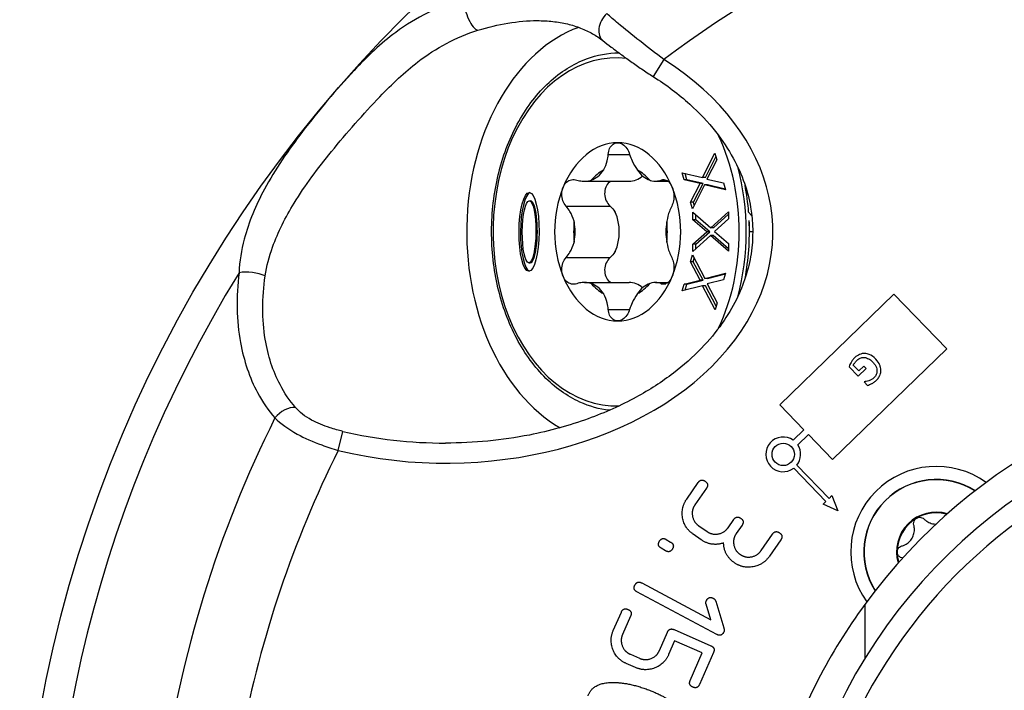
# Model space of a CAD drawing. Units: millimetres. Extents: x 15 to 1184, y 5 to 836.
# Drawn here: x 841 to 890, y 112 to 145 of the extents above; entities that cross this region are included whole.
import ezdxf

# ---------------------------------------------------------------- set-up
doc = ezdxf.new("R2010")
doc.units = ezdxf.units.MM
doc.layers.add('SuP-Sichtbare-Kanten', color=7, linetype='Continuous', lineweight=25)
doc.layers.add('SuP-Sichtbare-tangentiale-Kanten', color=7, linetype='Continuous', lineweight=25)

msp = doc.modelspace()

# ---------------------------------------------------------------- linework, layer by layer
at = {"layer": 'SuP-Sichtbare-Kanten'}
for p, q in [((875.225, 137.634), (875.831, 138.845)), ((875.367, 137.634), (875.883, 138.666)), ((875.927, 138.514), (875.441, 137.562)), ((875.831, 138.845), (875.927, 138.514)), ((874.304, 137.522), (874.202, 137.874)), ((874.202, 137.874), (875.225, 137.634)), ((875.104, 137.342), (874.304, 137.522)), ((874.445, 137.522), (874.304, 137.522)), ((874.445, 137.522), (874.353, 137.839)), ((875.245, 137.342), (874.445, 137.522)), ((875.367, 137.634), (875.225, 137.634)), ((875.441, 137.562), (876.256, 137.378)), ((869.349, 137.452), (871.572, 137.452)), ((872.875, 137.452), (873.504, 137.452)), ((874.627, 136.408), (875.104, 137.342)), ((875.319, 137.268), (874.723, 136.077)), ((874.768, 136.408), (875.245, 137.342)), ((875.245, 137.342), (875.104, 137.342)), ((876.358, 137.025), (875.319, 137.268)), ((875.46, 137.268), (875.319, 137.268)), ((876.348, 137.061), (875.46, 137.268)), ((876.256, 137.378), (876.358, 137.025)), ((866.609, 136.474), (866.68, 136.474)), ((874.723, 136.077), (874.627, 136.408)), ((874.768, 136.408), (874.627, 136.408)), ((874.812, 136.256), (874.768, 136.408)), ((874.743, 135.909), (875.627, 135.14)), ((874.744, 135.528), (874.743, 135.909)), ((874.885, 135.528), (874.885, 135.786)), ((875.627, 135.14), (876.511, 135.939)), ((875.768, 135.14), (876.511, 135.811)), ((876.511, 135.58), (875.808, 134.958)), ((876.511, 135.939), (876.511, 135.58)), ((877.671, 135.728), (877.512, 135.913)), ((874.885, 135.528), (874.744, 135.528)), ((875.437, 134.935), (874.744, 135.528)), ((875.578, 134.935), (874.885, 135.528)), ((875.768, 135.14), (875.627, 135.14)), ((874.746, 134.325), (875.437, 134.935)), ((875.616, 134.751), (874.746, 133.966)), ((874.887, 134.325), (875.578, 134.935)), ((875.578, 134.935), (875.437, 134.935)), ((875.757, 134.751), (875.616, 134.751)), ((876.514, 133.972), (875.616, 134.751)), ((876.514, 134.095), (875.757, 134.751)), ((875.808, 134.958), (876.513, 134.353)), ((877.563, 134.937), (877.55, 134.937)), ((877.715, 134.937), (877.563, 134.937)), ((874.887, 134.325), (874.746, 134.325)), ((874.746, 133.966), (874.746, 134.325)), ((874.887, 134.094), (874.887, 134.325)), ((876.513, 134.353), (876.514, 133.972)), ((874.619, 133.447), (874.72, 133.8)), ((874.72, 133.8), (875.333, 132.616)), ((874.76, 133.447), (874.811, 133.624)), ((866.589, 133.401), (866.66, 133.401)), ((875.102, 132.528), (874.619, 133.447)), ((874.76, 133.447), (874.619, 133.447)), ((875.244, 132.528), (874.76, 133.447)), ((875.333, 132.616), (876.365, 132.884)), ((875.475, 132.616), (876.354, 132.845)), ((876.365, 132.884), (876.27, 132.552)), ((869.349, 132.423), (871.572, 132.423)), ((872.875, 132.423), (873.504, 132.423)), ((874.204, 131.999), (874.3, 132.332)), ((875.219, 132.262), (874.204, 131.999)), ((874.3, 132.332), (875.102, 132.528)), ((874.441, 132.332), (874.3, 132.332)), ((874.357, 132.039), (874.441, 132.332)), ((874.441, 132.332), (875.244, 132.528)), ((875.244, 132.528), (875.102, 132.528)), ((875.843, 131.061), (875.219, 132.262)), ((875.361, 132.262), (875.219, 132.262)), ((875.475, 132.616), (875.333, 132.616)), ((875.893, 131.236), (875.361, 132.262)), ((876.27, 132.552), (875.452, 132.351)), ((875.452, 132.351), (875.944, 131.414)), ((879.058, 126.331), (884.735, 131.834)), ((884.735, 131.834), (887.357, 129.129)), ((875.944, 131.414), (875.843, 131.061)), ((887.357, 129.129), (881.681, 123.626)), ((882.506, 128.234), (882.962, 127.763)), ((882.981, 128.026), (882.711, 128.304)), ((883.231, 128.268), (882.981, 128.026)), ((883.353, 128.142), (883.231, 128.268)), ((882.962, 127.763), (883.353, 128.142)), ((883.258, 127.49), (883.246, 127.478)), ((883.246, 127.478), (883.414, 127.306)), ((880.259, 125.092), (879.058, 126.331)), ((879.733, 124.582), (880.259, 125.092)), ((880.479, 124.865), (879.953, 124.356)), ((881.681, 123.626), (880.479, 124.865)), ((879.906, 123.335), (881.506, 121.685)), ((881.354, 121.538), (879.754, 123.188)), ((874.433, 121.656), (875.001, 122.476)), ((875.413, 122.19), (874.845, 121.371)), ((881.211, 121.398), (881.354, 121.538)), ((881.951, 121.074), (881.211, 121.398)), ((881.506, 121.685), (881.65, 121.824)), ((881.65, 121.824), (881.951, 121.074)), ((876.488, 120.232), (876.771, 120.64)), ((875.157, 119.631), (874.749, 119.913)), ((875.035, 120.325), (875.443, 120.042)), ((877.183, 120.355), (876.9, 119.947)), ((878.131, 119.093), (878.699, 119.913)), ((873.421, 119.643), (873.636, 119.514)), ((879.111, 119.627), (878.543, 118.808)), ((873.377, 119.085), (873.163, 119.214)), ((872.197, 117.485), (875.634, 115.651)), ((875.931, 114.925), (871.961, 117.043)), ((875.875, 116.574), (876.277, 115.25)), ((870.786, 115.126), (871.186, 116.039)), ((875.634, 115.651), (875.398, 116.429)), ((871.644, 115.838), (871.244, 114.925)), ((873.076, 114.123), (873.476, 115.036)), ((873.806, 115.165), (875.637, 114.363)), ((873.834, 114.606), (873.534, 113.922)), ((875.206, 114.005), (873.834, 114.606)), ((875.766, 114.033), (875.066, 112.436)), ((871.633, 113.939), (872.088, 113.74)), ((874.607, 112.637), (875.206, 114.005)), ((871.887, 113.281), (871.432, 113.48))]:
    msp.add_line(p, q, dxfattribs=at)
for centre, radius in [((906.282, 99.582), 65), ((879.233, 123.877), 0.558)]:
    msp.add_circle(centre, radius, dxfattribs=at)
for centre, radius, start, end in [((906.282, 99.582), 28.5, 36.1944, 143.8056), ((906.282, 99.582), 27, 96.0423, 160.5288), ((879.233, 123.877), 0.864, 54.6382, 307.0891), ((879.233, 123.877), 0.864, 321.1309, 33.5818), ((886.836, 119.028), 4.25, 54.3404, 215.6596), ((886.836, 119.028), 3.6, 57.5548, 212.4452), ((886.836, 119.028), 1.975, 73.661, 196.339), ((886.836, 119.028), 1.94, 74.3214, 120), ((886.836, 119.028), 1.94, 120, 180), ((886.836, 119.028), 1.94, 180, 195.6786), ((906.282, 99.582), 28.5, 143.8056, 161.5915)]:
    msp.add_arc(centre, radius, start, end, dxfattribs=at)
for centre, major_axis, ratio, start_param, end_param in [((870.926, 134.937), (0, 10.5), 0.707107, 0.25328, 2.757737), ((871.002, 134.937), (0, 4.429), 0.707107, 0, 1.047198), ((871.002, 134.937), (0, 4.428), 0.707107, 5.235988, 6.283185), ((871.143, 134.937), (0, 3.294), 0.707107, 0.36957, 0.677628), ((869.38, 139.256), (0, -1.804), 0.707107, 0.23964, 0.807557), ((872.906, 139.256), (0, -1.804), 0.707107, 5.475628, 6.043545), ((871.143, 134.937), (0, 3.294), 0.707107, 5.605558, 5.913615), ((871.572, 139.256), (0, -1.804), 0.707107, 0, 0.550372), ((871.002, 134.937), (0, 4.428), 0.707107, 1.047198, 2.094395), ((871.002, 134.937), (0, -4.429), 0.707107, 1.047198, 2.094395), ((871.257, 134.937), (0, -8.9), 0.707107, 1.680665, 1.835077), ((866.67, 134.937), (0.013, 1.955), 0.254286, 0.07289, 3.072118), ((866.67, 134.937), (0.011, 1.536), 0.221182, 3.139915, 6.284699), ((869.809, 134.937), (0, -1.804), 0.707107, 0.999306, 2.142287), ((871.143, 134.937), (0, -3.294), 0.707107, 4.55836, 4.866418), ((867.617, 134.937), (0, -1.804), 0.707107, 1.286838, 1.854755), ((874.669, 134.937), (0, 1.804), 0.707107, 1.286838, 1.854755), ((871.143, 134.937), (0, 3.294), 0.707107, 4.55836, 4.866418), ((871.257, 134.937), (0, -8.9), 0.707107, 1.306537, 1.633942), ((864.976, 134.937), (12.587, 0), 0.707107, 0, 0.063146), ((871.002, 134.937), (0, -4.428), 0.707107, 5.235988, 6.283185), ((871.002, 134.937), (0, -4.429), 0.707107, 0, 1.047198), ((871.143, 134.937), (0, -3.294), 0.707107, 5.605558, 5.913615), ((869.38, 130.619), (0, 1.804), 0.707107, 5.475628, 6.043545), ((871.572, 130.619), (0, 1.804), 0.707107, 5.732813, 6.283185), ((871.143, 134.937), (0, -3.294), 0.707107, 0.36957, 0.677628), ((872.906, 130.619), (0, 1.804), 0.707107, 0.23964, 0.807557)]:
    msp.add_ellipse(centre, major_axis=major_axis, ratio=ratio, start_param=start_param, end_param=end_param, dxfattribs=at)
for major_axis, ratio in [((0.013, 1.955), 0.254286), ((0.011, 1.536), 0.221182)]:
    msp.add_ellipse((866.599, 134.937), major_axis=major_axis, ratio=ratio, dxfattribs=at)
for points, knots in [([(867.005, 145.437), (867.271, 145.437), (867.529, 145.423), (868.029, 145.368), (868.271, 145.326), (868.733, 145.216), (868.953, 145.147), (869.37, 144.986), (869.567, 144.893), (869.937, 144.684), (870.11, 144.568), (870.27, 144.441)], [0.3635133, 0.3635133, 0.3635133, 0.3635133, 0.4707166, 0.4707166, 0.5779199, 0.5779199, 0.6851232, 0.6851232, 0.7923266, 0.7923266, 0.8995299, 0.8995299, 0.8995299, 0.8995299]), ([(870.27, 144.441), (870.399, 144.339), (870.537, 144.233), (870.83, 144.01), (870.985, 143.895), (871.309, 143.656), (871.478, 143.534), (871.828, 143.286), (872.009, 143.16), (872.38, 142.909), (872.57, 142.784), (872.764, 142.661)], [0, 0, 0, 0, 0.0652866, 0.0652866, 0.1305731, 0.1305731, 0.1958597, 0.1958597, 0.2611462, 0.2611462, 0.3264328, 0.3264328, 0.3264328, 0.3264328]), ([(870.59, 126.066), (870.091, 126.122), (869.598, 126.261), (868.482, 126.769), (867.876, 127.204), (866.786, 128.321), (866.305, 129.006), (865.518, 130.555), (865.214, 131.42), (864.816, 133.239), (864.722, 134.193), (864.754, 136.095), (864.879, 137.042), (865.337, 138.834), (865.669, 139.679), (866.51, 141.181), (867.019, 141.838), (868.16, 142.891), (868.793, 143.289), (869.979, 143.731), (870.521, 143.833), (871.063, 143.837)], [3.221011, 3.221011, 3.221011, 3.221011, 3.452972, 3.452972, 3.768448, 3.768448, 4.089464, 4.089464, 4.412509, 4.412509, 4.735774, 4.735774, 5.058994, 5.058994, 5.382264, 5.382264, 5.705182, 5.705182, 6.025573, 6.025573, 6.276985, 6.276985, 6.276985, 6.276985]), ([(872.764, 142.661), (873.429, 142.24), (874.039, 141.779), (875.065, 140.853), (875.496, 140.394), (876.208, 139.491), (876.5, 139.051), (876.969, 138.191), (877.155, 137.774), (877.438, 136.957), (877.541, 136.558), (877.743, 135.39), (877.75, 134.615), (877.513, 133.079), (877.27, 132.317), (876.701, 131.17), (876.462, 130.77), (875.889, 129.958), (875.549, 129.547), (874.75, 128.719), (874.283, 128.304), (873.204, 127.481), (872.583, 127.079), (871.173, 126.309), (870.373, 125.95), (868.603, 125.308), (867.624, 125.037), (865.938, 124.706), (865.249, 124.605), (863.857, 124.471), (863.154, 124.437), (862.452, 124.437)], [-0.84068, -0.84068, -0.84068, -0.84068, -0.664732, -0.664732, -0.508546, -0.508546, -0.368587, -0.368587, -0.240763, -0.240763, -0.121193, -0.121193, 0.108388, 0.108388, 0.33731, 0.33731, 0.462839, 0.462839, 0.59853, 0.59853, 0.747583, 0.747583, 0.913014, 0.913014, 1.097002, 1.097002, 1.299723, 1.299723, 1.43526, 1.43526, 1.570796, 1.570796, 1.570796, 1.570796]), ([(870.533, 138.79), (870.541, 138.895), (870.567, 138.995), (870.644, 139.163), (870.702, 139.239), (870.841, 139.34), (870.922, 139.366), (871.002, 139.366)], [0.03620266, 0.03620266, 0.03620266, 0.03620266, 0.067807, 0.067807, 0.10141472, 0.10141472, 0.13502245, 0.13502245, 0.13502245, 0.13502245]), ([(871.002, 139.366), (871.081, 139.366), (871.167, 139.34), (871.327, 139.239), (871.401, 139.163), (871.516, 138.995), (871.563, 138.895), (871.595, 138.79)], [0.13502245, 0.13502245, 0.13502245, 0.13502245, 0.16863018, 0.16863018, 0.20223791, 0.20223791, 0.23384225, 0.23384225, 0.23384225, 0.23384225]), ([(870.302, 138.009), (870.306, 138.016), (870.309, 138.022), (870.391, 138.164), (870.449, 138.318), (870.508, 138.569), (870.525, 138.677), (870.533, 138.79)], [0.2563655, 0.2563655, 0.2563655, 0.2563655, 0.25889796, 0.25889796, 0.31023685, 0.31023685, 0.34335934, 0.34335934, 0.34335934, 0.34335934]), ([(871.595, 138.79), (871.63, 138.677), (871.671, 138.569), (871.783, 138.318), (871.871, 138.164), (871.975, 138.022), (871.979, 138.016), (871.984, 138.009)], [0.07175879, 0.07175879, 0.07175879, 0.07175879, 0.10488128, 0.10488128, 0.15622017, 0.15622017, 0.15875264, 0.15875264, 0.15875264, 0.15875264]), ([(868.29, 137.152), (868.329, 137.249), (868.389, 137.338), (868.537, 137.471), (868.625, 137.514), (868.794, 137.547), (868.884, 137.542), (868.971, 137.514)], [0.13502245, 0.13502245, 0.13502245, 0.13502245, 0.16863018, 0.16863018, 0.20223791, 0.20223791, 0.23384225, 0.23384225, 0.23384225, 0.23384225]), ([(873.158, 137.514), (873.22, 137.542), (873.288, 137.547), (873.421, 137.514), (873.493, 137.471), (873.619, 137.338), (873.674, 137.249), (873.713, 137.152)], [0.03620266, 0.03620266, 0.03620266, 0.03620266, 0.067807, 0.067807, 0.10141472, 0.10141472, 0.13502245, 0.13502245, 0.13502245, 0.13502245]), ([(868.44, 136.213), (868.373, 136.291), (868.319, 136.385), (868.246, 136.586), (868.225, 136.705), (868.227, 136.94), (868.25, 137.055), (868.29, 137.152)], [0.03620266, 0.03620266, 0.03620266, 0.03620266, 0.067807, 0.067807, 0.10141472, 0.10141472, 0.13502245, 0.13502245, 0.13502245, 0.13502245]), ([(868.971, 137.514), (869.063, 137.484), (869.156, 137.465), (869.38, 137.445), (869.526, 137.457), (869.669, 137.5), (869.676, 137.502), (869.683, 137.504)], [0.07175879, 0.07175879, 0.07175879, 0.07175879, 0.10488128, 0.10488128, 0.15622017, 0.15622017, 0.15875264, 0.15875264, 0.15875264, 0.15875264]), ([(870.411, 137.152), (870.371, 137.054), (870.351, 136.938), (870.36, 136.703), (870.39, 136.585), (870.483, 136.384), (870.549, 136.29), (870.628, 136.213)], [0.346142, 0.346142, 0.346142, 0.346142, 0.3800649, 0.3800649, 0.4139878, 0.4139878, 0.4465587, 0.4465587, 0.4465587, 0.4465587]), ([(870.659, 137.452), (870.637, 137.438), (870.615, 137.423), (870.514, 137.339), (870.451, 137.25), (870.411, 137.152)], [0.30343258, 0.30343258, 0.30343258, 0.30343258, 0.31221912, 0.31221912, 0.34614201, 0.34614201, 0.34614201, 0.34614201]), ([(872.603, 137.504), (872.609, 137.502), (872.615, 137.5), (872.737, 137.457), (872.853, 137.445), (873.023, 137.465), (873.091, 137.484), (873.158, 137.514)], [0.2563655, 0.2563655, 0.2563655, 0.2563655, 0.25889796, 0.25889796, 0.31023685, 0.31023685, 0.34335934, 0.34335934, 0.34335934, 0.34335934]), ([(873.713, 137.152), (873.753, 137.055), (873.782, 136.94), (873.805, 136.705), (873.8, 136.586), (873.763, 136.385), (873.731, 136.291), (873.689, 136.213)], [0.13502245, 0.13502245, 0.13502245, 0.13502245, 0.16863018, 0.16863018, 0.20223791, 0.20223791, 0.23384225, 0.23384225, 0.23384225, 0.23384225]), ([(868.841, 135.443), (868.839, 135.452), (868.837, 135.46), (868.786, 135.645), (868.713, 135.811), (868.575, 136.042), (868.511, 136.131), (868.44, 136.213)], [0.2563655, 0.2563655, 0.2563655, 0.2563655, 0.25889796, 0.25889796, 0.31023685, 0.31023685, 0.34335934, 0.34335934, 0.34335934, 0.34335934]), ([(870.628, 136.213), (870.718, 136.127), (870.798, 136.032), (870.871, 135.928), (870.877, 135.921), (870.882, 135.913)], [0.77528121, 0.77528121, 0.77528121, 0.77528121, 0.81145351, 0.81145351, 0.81415614, 0.81415614, 0.81415614, 0.81415614]), ([(873.689, 136.213), (873.644, 136.131), (873.604, 136.042), (873.52, 135.811), (873.477, 135.645), (873.447, 135.46), (873.446, 135.452), (873.445, 135.443)], [0.07175879, 0.07175879, 0.07175879, 0.07175879, 0.10488128, 0.10488128, 0.15622017, 0.15622017, 0.15875264, 0.15875264, 0.15875264, 0.15875264]), ([(868.44, 133.662), (868.511, 133.744), (868.575, 133.833), (868.713, 134.064), (868.786, 134.23), (868.837, 134.415), (868.839, 134.423), (868.841, 134.432)], [0.07175879, 0.07175879, 0.07175879, 0.07175879, 0.10488128, 0.10488128, 0.15622017, 0.15622017, 0.15875264, 0.15875264, 0.15875264, 0.15875264]), ([(873.445, 134.432), (873.446, 134.423), (873.447, 134.415), (873.477, 134.23), (873.52, 134.064), (873.604, 133.833), (873.644, 133.744), (873.689, 133.662)], [0.2563655, 0.2563655, 0.2563655, 0.2563655, 0.25889796, 0.25889796, 0.31023685, 0.31023685, 0.34335934, 0.34335934, 0.34335934, 0.34335934]), ([(868.29, 132.723), (868.25, 132.82), (868.227, 132.935), (868.225, 133.17), (868.246, 133.289), (868.319, 133.49), (868.373, 133.584), (868.44, 133.662)], [0.13502245, 0.13502245, 0.13502245, 0.13502245, 0.16863018, 0.16863018, 0.20223791, 0.20223791, 0.23384225, 0.23384225, 0.23384225, 0.23384225]), ([(870.628, 133.662), (870.549, 133.585), (870.483, 133.491), (870.39, 133.29), (870.36, 133.171), (870.351, 132.937), (870.371, 132.821), (870.411, 132.723)], [0.2457253, 0.2457253, 0.2457253, 0.2457253, 0.2782962, 0.2782962, 0.3122191, 0.3122191, 0.346142, 0.346142, 0.346142, 0.346142]), ([(870.882, 133.962), (870.877, 133.954), (870.871, 133.947), (870.798, 133.843), (870.718, 133.748), (870.628, 133.662)], [1.01292181, 1.01292181, 1.01292181, 1.01292181, 1.01562444, 1.01562444, 1.05179674, 1.05179674, 1.05179674, 1.05179674]), ([(873.689, 133.662), (873.731, 133.584), (873.763, 133.49), (873.8, 133.289), (873.805, 133.17), (873.782, 132.935), (873.753, 132.82), (873.713, 132.723)], [0.03620266, 0.03620266, 0.03620266, 0.03620266, 0.067807, 0.067807, 0.10141472, 0.10141472, 0.13502245, 0.13502245, 0.13502245, 0.13502245]), ([(868.971, 132.361), (868.884, 132.333), (868.794, 132.328), (868.625, 132.361), (868.537, 132.404), (868.389, 132.537), (868.329, 132.626), (868.29, 132.723)], [0.03620266, 0.03620266, 0.03620266, 0.03620266, 0.067807, 0.067807, 0.10141472, 0.10141472, 0.13502245, 0.13502245, 0.13502245, 0.13502245]), ([(870.411, 132.723), (870.451, 132.625), (870.514, 132.536), (870.615, 132.452), (870.637, 132.437), (870.659, 132.423)], [0.34614201, 0.34614201, 0.34614201, 0.34614201, 0.38006489, 0.38006489, 0.38885143, 0.38885143, 0.38885143, 0.38885143]), ([(873.713, 132.723), (873.674, 132.626), (873.619, 132.537), (873.493, 132.404), (873.421, 132.361), (873.288, 132.328), (873.22, 132.333), (873.158, 132.361)], [0.13502245, 0.13502245, 0.13502245, 0.13502245, 0.16863018, 0.16863018, 0.20223791, 0.20223791, 0.23384225, 0.23384225, 0.23384225, 0.23384225]), ([(869.683, 132.371), (869.676, 132.373), (869.669, 132.375), (869.526, 132.418), (869.38, 132.43), (869.156, 132.41), (869.063, 132.391), (868.971, 132.361)], [0.2563655, 0.2563655, 0.2563655, 0.2563655, 0.25889796, 0.25889796, 0.31023685, 0.31023685, 0.34335934, 0.34335934, 0.34335934, 0.34335934]), ([(873.158, 132.361), (873.091, 132.391), (873.023, 132.41), (872.853, 132.43), (872.737, 132.418), (872.615, 132.375), (872.609, 132.373), (872.603, 132.371)], [0.07175879, 0.07175879, 0.07175879, 0.07175879, 0.10488128, 0.10488128, 0.15622017, 0.15622017, 0.15875264, 0.15875264, 0.15875264, 0.15875264]), ([(870.533, 131.085), (870.525, 131.198), (870.508, 131.306), (870.449, 131.557), (870.391, 131.711), (870.309, 131.853), (870.306, 131.859), (870.302, 131.866)], [0.07175879, 0.07175879, 0.07175879, 0.07175879, 0.10488128, 0.10488128, 0.15622017, 0.15622017, 0.15875264, 0.15875264, 0.15875264, 0.15875264]), ([(871.984, 131.866), (871.979, 131.859), (871.975, 131.853), (871.871, 131.711), (871.783, 131.557), (871.671, 131.306), (871.63, 131.198), (871.595, 131.085)], [0.2563655, 0.2563655, 0.2563655, 0.2563655, 0.25889796, 0.25889796, 0.31023685, 0.31023685, 0.34335934, 0.34335934, 0.34335934, 0.34335934]), ([(871.002, 130.509), (870.922, 130.509), (870.841, 130.535), (870.702, 130.636), (870.644, 130.712), (870.567, 130.88), (870.541, 130.98), (870.533, 131.085)], [0.13502245, 0.13502245, 0.13502245, 0.13502245, 0.16863018, 0.16863018, 0.20223791, 0.20223791, 0.23384225, 0.23384225, 0.23384225, 0.23384225]), ([(871.595, 131.085), (871.563, 130.98), (871.516, 130.88), (871.401, 130.712), (871.327, 130.636), (871.167, 130.535), (871.081, 130.509), (871.002, 130.509)], [0.03620266, 0.03620266, 0.03620266, 0.03620266, 0.067807, 0.067807, 0.10141472, 0.10141472, 0.13502245, 0.13502245, 0.13502245, 0.13502245]), ([(883.282, 128.893), (883.236, 128.894), (883.192, 128.891), (883.102, 128.873), (883.059, 128.859), (882.953, 128.812), (882.868, 128.765), (882.774, 128.673)], [-0.09129227, -0.09129227, -0.09129227, -0.09129227, -0.06560137, -0.06560137, -0.03955572, -0.03955572, 0, 0, 0, 0]), ([(883.829, 128.609), (883.716, 128.727), (883.609, 128.797), (883.437, 128.87), (883.361, 128.89), (883.282, 128.893)], [-0.05616828, -0.05616828, -0.05616828, -0.05616828, -0.0237509, -0.0237509, 0, 0, 0, 0]), ([(882.605, 128.449), (882.584, 128.412), (882.566, 128.374), (882.545, 128.326), (882.521, 128.273), (882.506, 128.234)], [-0.06312981, -0.06312981, -0.06312981, -0.06312981, -0.01271385, -0.01271385, 0, 0, 0, 0]), ([(882.774, 128.673), (882.74, 128.641), (882.705, 128.603), (882.652, 128.528), (882.628, 128.489), (882.605, 128.449)], [-0.0277527, -0.0277527, -0.0277527, -0.0277527, -0.01376805, -0.01376805, 0, 0, 0, 0]), ([(882.711, 128.304), (882.73, 128.348), (882.758, 128.391), (882.806, 128.453), (882.843, 128.5), (882.899, 128.554)], [-0.0594073, -0.0594073, -0.0594073, -0.0594073, -0.02337391, -0.02337391, 0, 0, 0, 0]), ([(882.899, 128.554), (882.929, 128.583), (882.961, 128.609), (883.03, 128.65), (883.064, 128.666), (883.156, 128.693), (883.212, 128.697), (883.269, 128.691)], [-0.04099756, -0.04099756, -0.04099756, -0.04099756, -0.02872846, -0.02872846, -0.01719881, -0.01719881, 0, 0, 0, 0]), ([(883.269, 128.691), (883.304, 128.688), (883.338, 128.681), (883.408, 128.658), (883.442, 128.643), (883.518, 128.602), (883.591, 128.556), (883.684, 128.46)], [-0.09969405, -0.09969405, -0.09969405, -0.09969405, -0.07092201, -0.07092201, -0.04003766, -0.04003766, 0, 0, 0, 0]), ([(883.684, 128.46), (883.724, 128.419), (883.761, 128.374), (883.821, 128.283), (883.845, 128.237), (883.888, 128.113), (883.893, 128.048), (883.89, 127.946), (883.879, 127.894), (883.833, 127.787), (883.797, 127.738), (883.752, 127.695)], [-0.06839053, -0.06839053, -0.06839053, -0.06839053, -0.05818559, -0.05818559, -0.04903482, -0.04903482, -0.03487701, -0.03487701, -0.01850985, -0.01850985, 0, 0, 0, 0]), ([(884.085, 128.063), (884.084, 128.11), (884.077, 128.156), (884.055, 128.25), (884.039, 128.296), (883.992, 128.398), (883.94, 128.495), (883.829, 128.609)], [-0.1205363, -0.1205363, -0.1205363, -0.1205363, -0.0850213, -0.0850213, -0.0479213, -0.0479213, 0, 0, 0, 0]), ([(883.856, 127.555), (883.898, 127.596), (883.936, 127.641), (884.01, 127.75), (884.032, 127.802), (884.073, 127.91), (884.086, 127.985), (884.085, 128.063)], [-0.04413789, -0.04413789, -0.04413789, -0.04413789, -0.03475323, -0.03475323, -0.02324233, -0.02324233, 0, 0, 0, 0]), ([(883.482, 127.532), (883.44, 127.517), (883.395, 127.504), (883.324, 127.495), (883.291, 127.492), (883.258, 127.49)], [-0.02140021, -0.02140021, -0.02140021, -0.02140021, -0.00993827, -0.00993827, 0, 0, 0, 0]), ([(883.414, 127.306), (883.446, 127.316), (883.485, 127.33), (883.535, 127.349), (883.582, 127.366), (883.627, 127.391)], [-0.04264306, -0.04264306, -0.04264306, -0.04264306, -0.0155182, -0.0155182, 0, 0, 0, 0]), ([(883.752, 127.695), (883.711, 127.655), (883.667, 127.62), (883.589, 127.576), (883.539, 127.549), (883.482, 127.532)], [-0.04855598, -0.04855598, -0.04855598, -0.04855598, -0.01779143, -0.01779143, 0, 0, 0, 0]), ([(883.627, 127.391), (883.668, 127.411), (883.706, 127.435), (883.765, 127.476), (883.805, 127.506), (883.856, 127.555)], [-0.05798058, -0.05798058, -0.05798058, -0.05798058, -0.02115655, -0.02115655, 0, 0, 0, 0]), ([(885.723, 120.362), (885.712, 120.405), (885.71, 120.451), (885.724, 120.535), (885.742, 120.579), (885.794, 120.654), (885.829, 120.685), (885.866, 120.707)], [0.01349025, 0.01349025, 0.01349025, 0.01349025, 0.02636567, 0.02636567, 0.03943323, 0.03943323, 0.05250079, 0.05250079, 0.05250079, 0.05250079]), ([(885.866, 120.707), (885.904, 120.729), (885.949, 120.744), (886.04, 120.751), (886.086, 120.744), (886.167, 120.714), (886.206, 120.69), (886.237, 120.658)], [0.05250079, 0.05250079, 0.05250079, 0.05250079, 0.06556834, 0.06556834, 0.0786359, 0.0786359, 0.09151132, 0.09151132, 0.09151132, 0.09151132]), ([(886.237, 120.658), (886.278, 120.617), (886.322, 120.581), (886.433, 120.508), (886.51, 120.471), (886.669, 120.422), (886.751, 120.41), (886.827, 120.41)], [0.03198521, 0.03198521, 0.03198521, 0.03198521, 0.04838255, 0.04838255, 0.07205734, 0.07205734, 0.09485807, 0.09485807, 0.09485807, 0.09485807]), ([(885.124, 119.324), (885.18, 119.339), (885.234, 119.36), (885.352, 119.418), (885.423, 119.466), (885.547, 119.582), (885.6, 119.65), (885.679, 119.787), (885.711, 119.867), (885.75, 120.032), (885.756, 120.117), (885.747, 120.249), (885.739, 120.306), (885.723, 120.362)], [0.0319852, 0.0319852, 0.0319852, 0.0319852, 0.0483825, 0.0483825, 0.0720573, 0.0720573, 0.0957321, 0.0957321, 0.1194069, 0.1194069, 0.1430817, 0.1430817, 0.1594791, 0.1594791, 0.1594791, 0.1594791]), ([(884.897, 119.028), (884.897, 119.071), (884.906, 119.117), (884.945, 119.2), (884.975, 119.237), (885.041, 119.291), (885.081, 119.313), (885.124, 119.324)], [0.05250079, 0.05250079, 0.05250079, 0.05250079, 0.06556834, 0.06556834, 0.0786359, 0.0786359, 0.09151132, 0.09151132, 0.09151132, 0.09151132]), ([(885.124, 118.731), (885.081, 118.743), (885.041, 118.764), (884.975, 118.819), (884.945, 118.855), (884.906, 118.938), (884.897, 118.984), (884.897, 119.028)], [0.01349025, 0.01349025, 0.01349025, 0.01349025, 0.02636567, 0.02636567, 0.03943323, 0.03943323, 0.05250079, 0.05250079, 0.05250079, 0.05250079])]:
    msp.add_open_spline(points, degree=3, knots=knots, dxfattribs=at)
for points, degree in [([(875.001, 122.476), (875.144, 122.682), (875.35, 122.539)], 2), ([(875.35, 122.539), (875.556, 122.396), (875.413, 122.19)], 2), ([(874.749, 119.913), (874.322, 120.209), (874.14, 121.233), (874.433, 121.656)], 2), ([(874.845, 121.371), (874.665, 121.112), (874.775, 120.505), (875.035, 120.325)], 2), ([(876.771, 120.64), (876.914, 120.846), (877.119, 120.703)], 2), ([(877.119, 120.703), (877.325, 120.56), (877.183, 120.355)], 2), ([(875.443, 120.042), (875.698, 119.865), (876.311, 119.977), (876.488, 120.232)], 2), ([(876.9, 119.947), (876.72, 119.687), (876.83, 119.081), (877.089, 118.901)], 2), ([(878.699, 119.913), (878.842, 120.119), (879.048, 119.976)], 2), ([(879.048, 119.976), (879.254, 119.833), (879.111, 119.627)], 2), ([(873.163, 119.214), (872.948, 119.343), (873.077, 119.558)], 2), ([(873.077, 119.558), (873.206, 119.773), (873.421, 119.643)], 2), ([(873.636, 119.514), (873.85, 119.385), (873.721, 119.171)], 2), ([(876.266, 119.472), (875.668, 119.277), (875.157, 119.631)], 2), ([(876.804, 118.489), (876.293, 118.843), (876.266, 119.472)], 2), ([(873.721, 119.171), (873.592, 118.956), (873.377, 119.085)], 2), ([(877.089, 118.901), (877.341, 118.727), (877.954, 118.838), (878.131, 119.093)], 2), ([(878.543, 118.808), (878.247, 118.381), (877.227, 118.196), (876.804, 118.489)], 2), ([(885.163, 118.72), (885.15, 118.724), (885.137, 118.728), (885.124, 118.731)], 3), ([(871.858, 117.382), (871.976, 117.603), (872.197, 117.485)], 2), ([(871.961, 117.043), (871.74, 117.161), (871.858, 117.382)], 2), ([(875.398, 116.429), (875.371, 116.527), (875.419, 116.617)], 2), ([(875.419, 116.617), (875.537, 116.838), (875.758, 116.72)], 2), ([(875.758, 116.72), (875.848, 116.672), (875.875, 116.574)], 2), ([(871.186, 116.039), (871.286, 116.268), (871.515, 116.168)], 2), ([(871.515, 116.168), (871.745, 116.068), (871.644, 115.838)], 2), ([(871.432, 113.48), (870.956, 113.689), (870.579, 114.654), (870.786, 115.126)], 2), ([(873.476, 115.036), (873.576, 115.266), (873.806, 115.165)], 2), ([(876.269, 115.028), (876.152, 114.807), (875.931, 114.925)], 2), ([(876.277, 115.25), (876.317, 115.118), (876.269, 115.028)], 2), ([(871.244, 114.925), (871.12, 114.64), (871.344, 114.066), (871.633, 113.939)], 2), ([(872.088, 113.74), (872.372, 113.615), (872.951, 113.838), (873.076, 114.123)], 2), ([(875.637, 114.363), (875.866, 114.263), (875.766, 114.033)], 2), ([(873.534, 113.922), (873.326, 113.446), (872.363, 113.073), (871.887, 113.281)], 2), ([(874.736, 112.307), (874.507, 112.407), (874.607, 112.637)], 2), ([(869.53, 111.865), (869.753, 112.534), (870.758, 112.541)], 2), ([(870.758, 112.541), (871.443, 112.541), (872.296, 112.256)], 2), ([(872.296, 112.256), (873.15, 111.971), (873.697, 111.558)], 2), ([(875.066, 112.436), (874.966, 112.206), (874.736, 112.307)], 2)]:
    msp.add_open_spline(points, degree=degree, dxfattribs=at)
msp.add_rational_spline([(883.282, 116.412), (883.282, 115.032), (883.282, 113.724)], [1.02072036555, 1.01149400152, 1], degree=2, dxfattribs=at)
at = {"layer": 'SuP-Sichtbare-tangentiale-Kanten'}
for p, q in [((873.299, 143.506), (872.764, 142.661)), ((870.533, 138.79), (871.595, 138.79)), ((873.158, 137.514), (873.404, 137.514)), ((868.44, 136.213), (870.628, 136.213)), ((868.44, 133.662), (870.628, 133.662)), ((873.158, 132.361), (873.404, 132.361)), ((870.533, 131.085), (871.595, 131.085)), ((857.115, 124.074), (857.347, 125.019))]:
    msp.add_line(p, q, dxfattribs=at)
for centre, radius, start, end in [((906.282, 99.582), 54.929, 100.7672, 126.9033), ((906.282, 99.582), 63.536, 148.36463, 222.48555), ((906.282, 99.582), 58.464, 153.4821, 172.0955), ((906.282, 99.582), 54.929, 153.52, 169.2328), ((906.282, 99.582), 26, 110.6645, 159.7478), ((886.836, 119.028), 3.59, 57.6135, 212.3865)]:
    msp.add_arc(centre, radius, start, end, dxfattribs=at)
for centre, major_axis, ratio, start_param, end_param in [((863.847, 145.915), (0.303, -0.953), 0.387289, 4.015686, 6.052556), ((870.89, 145.226), (-0.62, -0.785), 0.696523, 4.541693, 6.283185), ((862.452, 134.937), (16.263, 0), 0.707107, 4.378076, 7.123865), ((870.926, 134.937), (0, -8.65), 0.707107, 3.056104, 6.308672), ((870.926, 134.937), (0, -8.65), 0.707107, 0.984521, 2.157072), ((871.103, 134.937), (0, 8.9), 0.707107, 4.341349, 5.083427), ((852.789, 132.536), (-0.993, 0.119), 0.386554, 3.989363, 5.409492), ((854.601, 125.37), (0.749, 0.662), 0.679865, 0.56443, 1.839065), ((862.452, 134.937), (15.556, 0), 0.674966, 4.378076, 4.712389)]:
    msp.add_ellipse(centre, major_axis=major_axis, ratio=ratio, start_param=start_param, end_param=end_param, dxfattribs=at)
for points, knots in [([(863.369, 146.436), (862.103, 146.151), (860.979, 145.606), (859.239, 144.312), (858.562, 143.663), (857.01, 142.005), (856.142, 140.971), (854.631, 138.996), (853.979, 138.047), (853.018, 136.258), (852.665, 135.433), (852.298, 134.031), (852.206, 133.476), (852.187, 132.907)], [-1.886172, -1.886172, -1.886172, -1.886172, -1.486623, -1.486623, -1.197923, -1.197923, -0.804759, -0.804759, -0.455241, -0.455241, -0.175093, -0.175093, 0, 0, 0, 0]), ([(873.299, 143.506), (872.889, 143.806), (872.484, 144.119), (871.718, 144.729), (871.355, 145.027), (870.821, 145.472), (870.63, 145.634), (870.457, 145.785)], [-0.3264328, -0.3264328, -0.3264328, -0.3264328, -0.2015981, -0.2015981, -0.0775377, -0.0775377, 0, 0, 0, 0]), ([(853.481, 132.745), (853.552, 133.233), (853.682, 133.713), (854.121, 134.934), (854.493, 135.66), (855.463, 137.246), (856.097, 138.094), (857.542, 139.865), (858.36, 140.794), (859.798, 142.29), (860.416, 142.879), (861.976, 144.084), (862.961, 144.62), (864.058, 144.96)], [0, 0, 0, 0, 0.175093, 0.175093, 0.455241, 0.455241, 0.804759, 0.804759, 1.197923, 1.197923, 1.486623, 1.486623, 1.886172, 1.886172, 1.886172, 1.886172]), ([(852.187, 132.907), (852.037, 131.703), (852.06, 130.522), (852.422, 128.527), (852.707, 127.684), (853.35, 126.482), (853.64, 126.06), (853.968, 125.685)], [-0.9195166, -0.9195166, -0.9195166, -0.9195166, -0.5283983, -0.5283983, -0.2032301, -0.2032301, 0, 0, 0, 0]), ([(854.993, 126.202), (854.698, 126.541), (854.439, 126.925), (853.869, 128.015), (853.621, 128.778), (853.322, 130.586), (853.322, 131.655), (853.481, 132.745)], [0, 0, 0, 0, 0.2032301, 0.2032301, 0.5283983, 0.5283983, 0.9195166, 0.9195166, 0.9195166, 0.9195166]), ([(857.347, 125.019), (857.13, 125.07), (856.916, 125.128), (856.377, 125.303), (856.064, 125.432), (855.46, 125.764), (855.189, 125.975), (854.993, 126.202)], [0, 0, 0, 0, 0.0701583, 0.0701583, 0.1824116, 0.1824116, 0.3177078, 0.3177078, 0.3177078, 0.3177078]), ([(853.968, 125.685), (854.255, 125.402), (854.633, 125.129), (855.446, 124.683), (855.859, 124.502), (856.56, 124.245), (856.837, 124.155), (857.115, 124.074)], [-0.3177078, -0.3177078, -0.3177078, -0.3177078, -0.1824116, -0.1824116, -0.0701583, -0.0701583, 0, 0, 0, 0])]:
    msp.add_open_spline(points, degree=3, knots=knots, dxfattribs=at)
msp.add_open_spline([(864.058, 144.96), (865.056, 145.269), (866.059, 145.437), (867.005, 145.437)], degree=3, dxfattribs=at)

doc.saveas('drawing.dxf')
